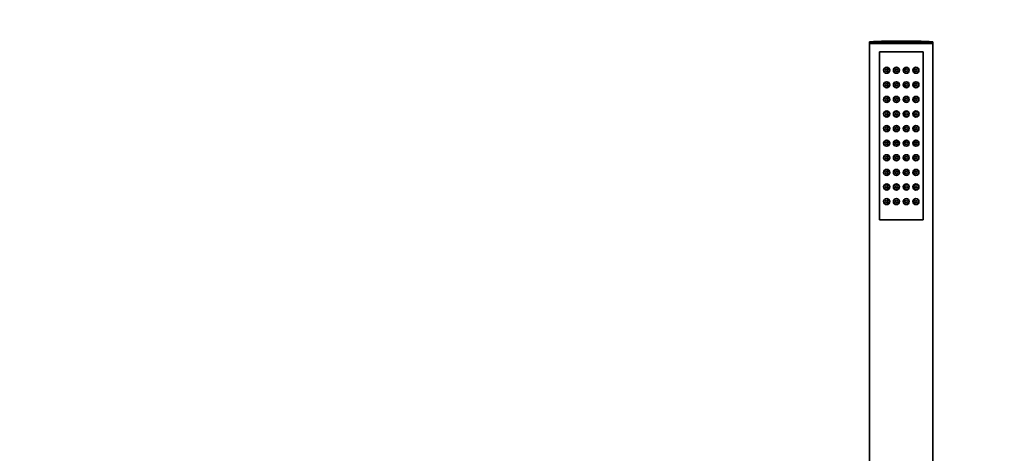
# Model space of a CAD drawing. Units: millimetres. Extents: x 0 to 1478, y 0 to 1758.
# Drawn here: x 404 to 808, y 1203 to 1381 of the extents above; entities that cross this region are included whole.
import ezdxf
from ezdxf import colors
from ezdxf.entities.mleader import LeaderData, LeaderLine
from ezdxf.math import Vec2, Vec3

# ---------------------------------------------------------------- set-up
doc = ezdxf.new("R2010")
doc.units = ezdxf.units.MM
doc.layers.add('DV1_Défaut', color=7, linetype='Continuous')
doc.layers.add('Défaut', color=7, linetype='Continuous')

# ---------------------------------------------------------------- blocks, each defined once
blk = doc.blocks.new('_DOT')
at = {"color": 0}
blk.add_line((0, 0), (-1, 0), dxfattribs=at)
at = {"color": 0, "const_width": 0.333}
blk.add_lwpolyline([(-0.1665, 0, 1), (0.1665, 0, 1)], format="xyb", close=True, dxfattribs=at)
blk = doc.blocks.new('SE')
at = {"layer": 'DV1_Défaut', "color": 7, "linetype": 'Continuous', "lineweight": 35}
for p, q in [((753.08, 1371.95), (779.08, 1371.95)), ((753.08, 1371.95), (753.08, 1371.4)), ((753.08, 1371.4), (779.08, 1371.4)), ((753.08, 1371.4), (753.23, 1371.25)), ((753.08, 1371.25), (779.08, 1371.25)), ((753.08, 1371.25), (753.08, 1187.25)), ((778.93, 1371.25), (779.08, 1371.4)), ((779.08, 1371.4), (779.08, 1371.95)), ((779.08, 1187.25), (779.08, 1371.25)), ((757.08, 1298.75), (757.08, 1367.75)), ((757.08, 1367.75), (775.08, 1367.75)), ((775.08, 1367.75), (757.08, 1367.75)), ((757.08, 1367.75), (757.08, 1298.75)), ((775.08, 1367.75), (775.08, 1298.75)), ((775.08, 1298.75), (775.08, 1367.75)), ((775.08, 1298.75), (757.08, 1298.75)), ((757.08, 1298.75), (775.08, 1298.75))]:
    blk.add_line(p, q, dxfattribs=at)
for centre, radius in [((760.08, 1360.25), 1.25), ((760.08, 1360.25), 0.5), ((764.08, 1360.25), 1.25), ((764.08, 1360.25), 0.5), ((768.08, 1360.25), 1.25), ((768.08, 1360.25), 0.5), ((772.08, 1360.25), 1.25), ((772.08, 1360.25), 0.5), ((760.08, 1354.25), 1.25), ((760.08, 1354.25), 0.5), ((764.08, 1354.25), 1.25), ((764.08, 1354.25), 0.5), ((768.08, 1354.25), 1.25), ((768.08, 1354.25), 0.5), ((772.08, 1354.25), 1.25), ((772.08, 1354.25), 0.5), ((760.08, 1348.25), 1.25), ((760.08, 1348.25), 0.5), ((764.08, 1348.25), 1.25), ((764.08, 1348.25), 0.5), ((768.08, 1348.25), 1.25), ((768.08, 1348.25), 0.5), ((772.08, 1348.25), 1.25), ((772.08, 1348.25), 0.5), ((760.08, 1342.25), 1.25), ((760.08, 1342.25), 0.5), ((764.08, 1342.25), 1.25), ((764.08, 1342.25), 0.5), ((768.08, 1342.25), 1.25), ((768.08, 1342.25), 0.5), ((772.08, 1342.25), 1.25), ((772.08, 1342.25), 0.5), ((760.08, 1336.25), 1.25), ((760.08, 1336.25), 0.5), ((764.08, 1336.25), 1.25), ((764.08, 1336.25), 0.5), ((768.08, 1336.25), 1.25), ((768.08, 1336.25), 0.5), ((772.08, 1336.25), 1.25), ((772.08, 1336.25), 0.5), ((760.08, 1330.25), 1.25), ((760.08, 1330.25), 0.5), ((764.08, 1330.25), 1.25), ((764.08, 1330.25), 0.5), ((768.08, 1330.25), 1.25), ((768.08, 1330.25), 0.5), ((772.08, 1330.25), 1.25), ((772.08, 1330.25), 0.5), ((760.08, 1324.25), 1.25), ((760.08, 1324.25), 0.5), ((764.08, 1324.25), 1.25), ((764.08, 1324.25), 0.5), ((768.08, 1324.25), 1.25), ((768.08, 1324.25), 0.5), ((772.08, 1324.25), 1.25), ((772.08, 1324.25), 0.5), ((760.08, 1318.25), 1.25), ((760.08, 1318.25), 0.5), ((764.08, 1318.25), 1.25), ((764.08, 1318.25), 0.5), ((768.08, 1318.25), 1.25), ((768.08, 1318.25), 0.5), ((772.08, 1318.25), 1.25), ((772.08, 1318.25), 0.5), ((760.08, 1312.25), 1.25), ((760.08, 1312.25), 0.5), ((764.08, 1312.25), 1.25), ((764.08, 1312.25), 0.5), ((768.08, 1312.25), 1.25), ((768.08, 1312.25), 0.5), ((772.08, 1312.25), 1.25), ((772.08, 1312.25), 0.5), ((760.08, 1306.25), 1.25), ((760.08, 1306.25), 0.5), ((764.08, 1306.25), 1.25), ((764.08, 1306.25), 0.5), ((768.08, 1306.25), 1.25), ((768.08, 1306.25), 0.5), ((772.08, 1306.25), 1.25), ((772.08, 1306.25), 0.5)]:
    blk.add_circle(centre, radius, dxfattribs=at)
at = {"layer": 'DV1_Défaut', "color": 7, "linetype": 'Continuous', "lineweight": 18}
for centre in [(760, 1360.25), (764.05, 1360.25), (768.11, 1360.25), (772.16, 1360.25), (760, 1354.25), (764.05, 1354.25), (768.11, 1354.25), (772.16, 1354.25), (760, 1348.25), (764.05, 1348.25), (768.11, 1348.25), (772.16, 1348.25), (760, 1342.25), (764.05, 1342.25), (768.11, 1342.25), (772.16, 1342.25), (760, 1336.25), (764.05, 1336.25), (768.11, 1336.25), (772.16, 1336.25), (760, 1330.25), (764.05, 1330.25), (768.11, 1330.25), (772.16, 1330.25), (760, 1324.25), (764.05, 1324.25), (768.11, 1324.25), (772.16, 1324.25), (760, 1318.25), (764.05, 1318.25), (768.11, 1318.25), (772.16, 1318.25), (760, 1312.25), (764.05, 1312.25), (768.11, 1312.25), (772.16, 1312.25), (760, 1306.25), (764.05, 1306.25), (768.11, 1306.25), (772.16, 1306.25)]:
    blk.add_circle(centre, 1.06, dxfattribs=at)
at = {"layer": 'DV1_Défaut', "color": 7, "linetype": 'Continuous', "lineweight": 35}
blk.add_arc((766.08, 1097.67), 274.58, 87.2863, 92.7137, dxfattribs=at)

msp = doc.modelspace()

# ---------------------------------------------------------------- block references
at = {"layer": 'Défaut'}
msp.add_blockref('SE', (0, 0), dxfattribs=at)

# ---------------------------------------------------------------- leaders
at = {"layer": 'Défaut', "color": 7, "linetype": 'Continuous', "lineweight": 18}
ml = msp.add_multileader_mtext('Standard', dxfattribs=at)
ml.set_content('{\\pxsm0.9;\\fSolid Edge ISO|b1||i0||c0|p34;\\W1.;05/06/2023\\P}', color=256)
ml.set_leader_properties()
ml.set_arrow_properties(name='DOT')
ml.build(insert=Vec2(0, 0))
ml.multileader.update_dxf_attribs({"leader_type": 0, "dogleg_length": 0, "arrow_head_size": 12})
ctx = ml.context
ctx.base_point, ctx.char_height, ctx.arrow_head_size, ctx.landing_gap_size = Vec3(1390.41, 1750.71), 12, 12, 4.2
notes = []
notes.append((ctx, [(0, (0, 0, 0), (0, 0), (1, 0), 1, [])]))
ctx.mtext.insert = Vec3(1392.41, 1756.83)
for ctx, leaders in notes:
    for number, flags, end, landing, length, lines in leaders:
        leader = LeaderData()
        leader.index, (leader.has_last_leader_line, leader.has_dogleg_vector, leader.attachment_direction) = number, flags
        leader.last_leader_point, leader.dogleg_vector, leader.dogleg_length = Vec3(end), Vec3(landing), length
        for number, points, colour, breaks in lines:
            line = LeaderLine()
            line.index, line.vertices, line.color, line.breaks = number, Vec3.list(points), colors.encode_raw_color(colour), breaks
            leader.lines.append(line)
        ctx.leaders.append(leader)

doc.saveas('drawing.dxf')
